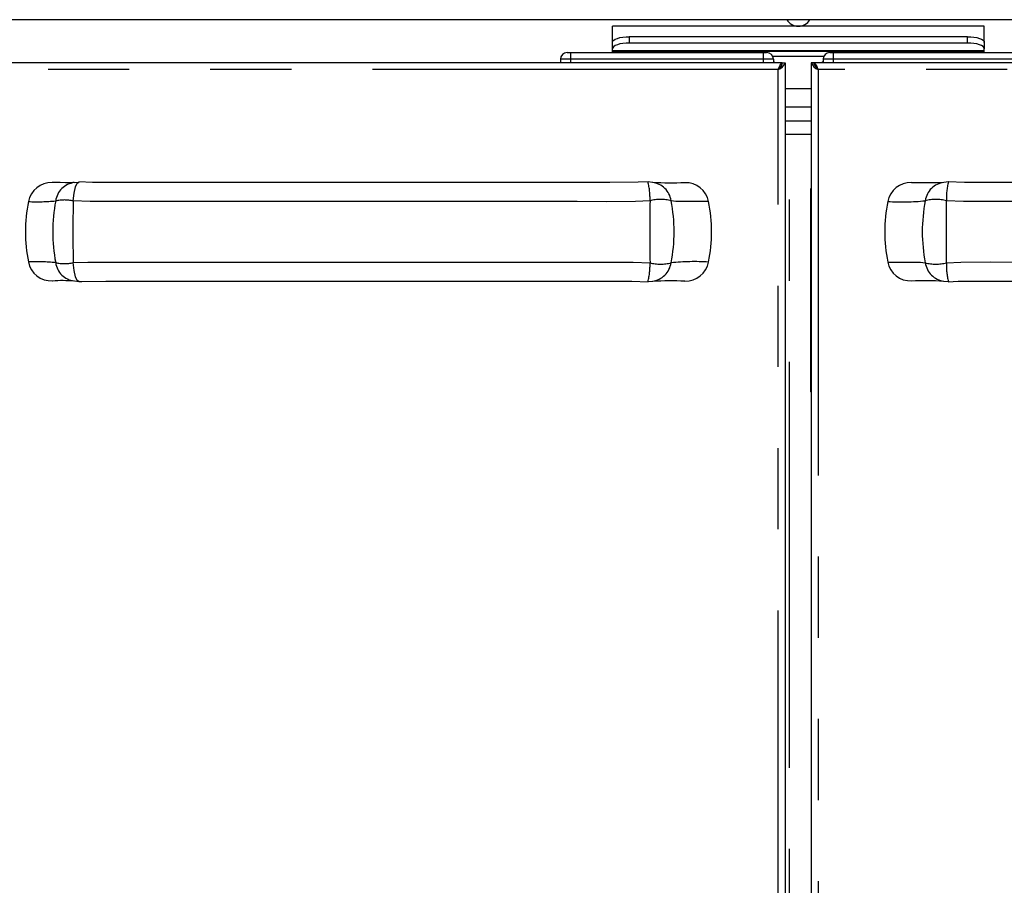
# Model space of a CAD drawing. Extents: x 141.5 to 186.5, y 138.5 to 186.8.
# Drawn here: x 152.4 to 167, y 162.6 to 175.4 of the extents above; entities that cross this region are included whole.
import ezdxf

# ---------------------------------------------------------------- set-up
doc = ezdxf.new("R2010")
doc.units = 0
doc.linetypes.add('DD_CHAIN67372168', pattern=[12, 6, -1.2, 1.2, -1.2, 1.2, -1.2])
doc.layers.get('0').update_dxf_attribs({"color": 1, "linetype": 'CONTINUOUS'})

msp = doc.modelspace()

# ---------------------------------------------------------------- linework, layer by layer
at = {"color": 1, "linetype": 'CONTINUOUS'}
for p, q in [((186.462149, 175.426305), (141.462149, 175.426305)), ((166.712149, 175.33069), (161.212149, 175.33069)), ((161.212149, 175.096939), (161.212149, 175.33069)), ((166.712149, 175.096939), (166.712149, 175.33069)), ((161.366478, 175.168887), (161.413377, 175.173754)), ((161.413377, 175.173754), (161.462149, 175.175396)), ((166.462149, 175.175396), (161.462149, 175.175396)), ((166.462149, 175.175396), (166.510922, 175.173754)), ((166.510922, 175.173754), (166.55782, 175.168887)), ((161.212149, 175.08989), (161.216953, 175.106574)), ((161.212149, 175.08989), (161.212149, 175.096939)), ((161.212149, 174.995921), (161.212149, 175.08989)), ((161.216953, 175.106574), (161.231179, 175.122613)), ((161.231179, 175.028644), (161.216953, 175.012604)), ((161.231179, 175.122613), (161.254281, 175.137395)), ((161.254281, 175.043425), (161.231179, 175.028644)), ((161.254281, 175.137395), (161.285373, 175.150353)), ((161.285373, 175.056384), (161.254281, 175.043425)), ((161.285373, 175.150353), (161.323257, 175.160987)), ((161.323257, 175.067017), (161.285373, 175.056384)), ((161.323257, 175.160987), (161.366478, 175.168887)), ((161.366478, 175.074918), (161.323257, 175.067017)), ((161.413377, 175.079784), (161.366478, 175.074918)), ((161.462149, 175.081426), (161.413377, 175.079784)), ((166.462149, 175.081426), (161.462149, 175.081426)), ((166.510922, 175.079784), (166.462149, 175.081426)), ((166.55782, 175.074918), (166.510922, 175.079784)), ((166.55782, 175.168887), (166.601042, 175.160987)), ((166.601042, 175.067017), (166.55782, 175.074918)), ((166.601042, 175.160987), (166.638926, 175.150353)), ((166.638926, 175.056384), (166.601042, 175.067017)), ((166.638926, 175.150353), (166.670016, 175.137395)), ((166.670016, 175.043425), (166.638926, 175.056384)), ((166.670016, 175.137395), (166.693119, 175.122613)), ((166.693119, 175.028644), (166.670016, 175.043425)), ((166.693119, 175.122613), (166.707345, 175.106574)), ((166.707345, 175.012604), (166.693119, 175.028644)), ((166.707345, 175.106574), (166.712149, 175.08989)), ((166.712149, 175.08989), (166.712149, 175.096939)), ((166.712149, 175.08989), (166.712149, 174.995921)), ((160.542523, 174.940688), (160.592522, 174.940688)), ((160.592522, 174.940688), (163.442523, 174.940688)), ((161.216953, 175.012604), (161.212149, 174.995921)), ((161.212149, 174.966243), (161.212149, 174.995921)), ((161.212149, 174.95569), (161.212149, 174.966243)), ((166.712149, 174.95569), (161.212149, 174.95569)), ((161.212149, 174.940688), (161.212149, 174.95569)), ((161.646096, 174.940688), (161.651174, 174.95569)), ((161.792523, 174.95569), (161.792523, 174.940688)), ((161.800023, 174.940688), (161.800023, 174.95569)), ((161.875023, 174.940688), (161.875023, 174.95569)), ((161.975023, 174.940688), (161.975023, 174.95569)), ((162.060023, 174.940688), (162.060023, 174.95569)), ((162.160022, 174.940688), (162.160022, 174.95569)), ((162.235023, 174.940688), (162.235023, 174.95569)), ((162.242523, 174.940688), (162.242523, 174.95569)), ((162.383886, 174.95569), (162.384307, 174.954466)), ((162.384307, 174.954466), (162.388943, 174.940688)), ((163.442523, 174.940688), (163.492523, 174.940688)), ((164.427149, 174.940688), (164.477149, 174.940688)), ((164.477149, 174.940688), (167.327149, 174.940688)), ((165.530722, 174.940688), (165.535801, 174.95569)), ((165.677149, 174.95569), (165.677149, 174.940688)), ((165.684649, 174.940688), (165.684649, 174.95569)), ((165.759649, 174.940688), (165.759649, 174.95569)), ((165.859649, 174.940688), (165.859649, 174.95569)), ((165.944649, 174.940688), (165.944649, 174.95569)), ((166.044649, 174.940688), (166.044649, 174.95569)), ((166.119649, 174.940688), (166.119649, 174.95569)), ((166.127149, 174.940688), (166.127149, 174.95569)), ((166.268511, 174.95569), (166.268933, 174.954466)), ((166.268933, 174.954466), (166.273569, 174.940688)), ((166.712149, 174.995921), (166.707345, 175.012604)), ((166.712149, 174.966243), (166.712149, 174.995921)), ((166.712149, 174.95569), (166.712149, 174.966243)), ((166.712149, 174.940688), (166.712149, 174.95569)), ((163.722522, 174.79069), (142.312173, 174.79069)), ((160.442523, 174.840689), (160.442523, 174.79069)), ((163.592522, 174.840689), (163.592522, 174.79069)), ((163.592522, 174.807355), (163.609712, 174.79069)), ((163.678138, 174.724132), (163.691256, 174.755517)), ((163.691256, 174.755517), (163.704375, 174.778349)), ((163.704375, 174.778349), (163.717494, 174.789724)), ((163.717494, 174.789724), (163.722522, 174.79069)), ((163.722522, 174.764607), (163.722522, 174.79069)), ((163.727523, 174.79069), (163.767522, 174.79069)), ((163.767522, 174.79069), (163.767522, 148.590689)), ((164.152149, 174.79069), (164.152149, 148.590689)), ((164.192149, 174.79069), (164.152149, 174.79069)), ((164.197149, 174.764607), (164.197149, 174.79069)), ((185.607497, 174.79069), (164.197149, 174.79069)), ((164.314586, 174.79069), (164.326115, 174.802301)), ((164.315539, 174.791724), (164.314586, 174.79069)), ((164.327149, 174.803252), (164.315539, 174.791724)), ((164.326115, 174.802301), (164.327149, 174.803252)), ((164.327149, 174.840689), (164.327149, 174.79069)), ((163.665023, 174.688188), (163.678138, 174.724132)), ((164.152149, 174.405689), (163.767522, 174.405689)), ((164.152149, 174.132604), (163.767522, 174.132604)), ((163.767572, 173.688189), (163.767522, 173.688189)), ((152.950178, 173.019589), (152.926898, 173.019593)), ((153.043191, 173.017407), (152.950178, 173.019589)), ((153.121513, 173.014655), (153.043191, 173.017407)), ((153.180604, 173.014603), (153.121513, 173.014655)), ((153.230058, 173.018463), (153.180604, 173.014603)), ((153.241546, 173.020223), (153.230058, 173.018463)), ((153.247198, 173.021292), (153.241546, 173.020223)), ((153.2546, 173.017023), (153.324243, 173.025616)), ((153.320357, 173.023479), (153.324243, 173.025616)), ((153.523204, 173.020414), (153.320427, 173.027443)), ((153.878575, 173.020083), (153.523204, 173.020414)), ((154.532626, 173.020101), (153.878575, 173.020083)), ((155.84204, 173.020131), (154.532626, 173.020101)), ((157.153043, 173.020153), (155.84204, 173.020131)), ((158.465497, 173.020171), (157.153043, 173.020153)), ((159.704125, 173.020183), (158.465497, 173.020171)), ((160.746684, 173.020158), (159.704125, 173.020183)), ((161.175447, 173.018414), (160.746684, 173.020158)), ((161.59375, 173.023132), (161.175447, 173.018414)), ((161.739193, 173.028239), (161.59375, 173.023132)), ((161.803438, 173.01914), (161.738329, 173.027817)), ((166.180666, 173.027817), (166.115561, 173.01914)), ((166.421097, 173.020898), (166.179844, 173.028997)), ((166.803454, 173.020186), (166.421097, 173.020898)), ((168.118152, 173.020183), (166.803454, 173.020186)), ((164.142149, 172.926027), (164.142149, 169.926027)), ((164.152149, 172.926027), (164.142149, 172.926027)), ((153.254601, 171.564356), (153.324243, 171.555763)), ((153.324243, 171.555763), (153.320309, 171.557925)), ((153.320366, 171.555168), (153.366026, 171.556877)), ((153.366026, 171.556877), (153.721788, 171.562809)), ((153.721788, 171.562809), (154.099156, 171.56203)), ((154.099156, 171.56203), (154.762919, 171.561271)), ((154.762919, 171.561271), (155.863705, 171.561248)), ((155.863705, 171.561248), (157.174754, 171.561224)), ((157.174754, 171.561224), (158.487221, 171.561206)), ((158.487221, 171.561206), (159.800843, 171.561195)), ((159.800843, 171.561195), (161.11554, 171.561192)), ((161.11554, 171.561192), (161.497898, 171.56048)), ((161.497898, 171.56048), (161.739151, 171.552381)), ((161.738329, 171.55356), (161.803434, 171.562237)), ((166.115556, 171.562239), (166.180666, 171.55356)), ((166.179802, 171.553138), (166.325245, 171.558247)), ((166.325245, 171.558247), (166.743548, 171.562964)), ((166.743548, 171.562964), (167.172311, 171.561221)), ((164.152149, 169.926027), (164.142149, 169.926027))]:
    msp.add_line(p, q, dxfattribs=at)
at = {"color": 9, "linetype": 'DD_CHAIN67372168'}
for p, q in [((161.462149, 175.175396), (161.462149, 175.081426)), ((166.462149, 175.081426), (166.462149, 175.175396)), ((161.213, 175.096939), (161.212149, 175.096939)), ((166.712149, 175.096939), (166.711298, 175.096939)), ((160.592522, 174.940688), (160.592522, 174.840689)), ((166.712149, 174.966243), (161.212149, 174.966243)), ((163.442523, 174.940688), (163.442523, 174.840689)), ((164.477149, 174.940688), (164.477149, 174.840689)), ((160.592522, 174.840689), (160.442523, 174.840689)), ((160.592522, 174.840689), (160.592522, 174.79069)), ((163.442523, 174.840689), (160.592522, 174.840689)), ((163.442523, 174.840689), (163.442523, 174.79069)), ((163.592522, 174.840689), (163.442523, 174.840689)), ((164.335497, 174.88069), (163.584174, 174.88069)), ((164.477149, 174.840689), (164.327149, 174.840689)), ((164.477149, 174.840689), (164.477149, 174.79069)), ((167.327149, 174.840689), (164.477149, 174.840689)), ((163.665023, 174.688188), (141.670023, 174.688188)), ((163.665023, 148.693189), (163.665023, 174.688188)), ((164.254649, 174.688188), (164.254649, 148.693189)), ((186.249649, 174.688188), (164.254649, 174.688188)), ((163.767522, 173.932604), (164.152149, 173.932604)), ((163.767522, 173.732603), (164.152149, 173.732603)), ((163.830022, 152.365689), (163.830022, 173.58504)), ((153.272645, 172.954315), (153.297827, 173.011098)), ((153.297827, 173.011098), (153.320357, 173.023479)), ((153.238158, 172.746601), (153.251876, 172.862335)), ((153.251876, 172.862335), (153.272645, 172.954315)), ((153.487773, 172.738019), (153.238158, 172.746601)), ((153.737658, 172.737742), (153.487773, 172.738019)), ((154.237631, 172.737758), (153.737658, 172.737742)), ((155.238275, 172.737788), (154.237631, 172.737758)), ((157.241799, 172.737831), (155.238275, 172.737788)), ((158.964513, 172.737857), (157.241799, 172.737831)), ((160.689191, 172.737867), (158.964513, 172.737857)), ((161.12071, 172.73587), (160.689191, 172.737867)), ((161.552281, 172.740379), (161.12071, 172.73587)), ((161.767989, 172.749143), (161.552281, 172.740379)), ((162.148847, 172.738416), (162.079615, 172.749123)), ((162.391551, 172.738252), (162.148847, 172.738416)), ((162.634221, 172.738268), (162.391551, 172.738252)), ((166.402564, 172.739393), (166.151006, 172.749143)), ((166.654009, 172.737866), (166.402564, 172.739393)), ((167.15676, 172.737867), (166.654009, 172.737866)), ((153.238158, 171.834778), (153.452212, 171.842775)), ((153.251876, 171.719043), (153.238158, 171.834778)), ((153.452212, 171.842775), (154.310243, 171.843617)), ((154.310243, 171.843617), (156.028628, 171.843571)), ((156.028628, 171.843571), (157.749702, 171.843538)), ((157.749702, 171.843538), (159.757221, 171.843514)), ((159.757221, 171.843514), (160.762234, 171.843511)), ((160.762234, 171.843511), (161.264985, 171.843513)), ((161.264985, 171.843513), (161.51643, 171.841985)), ((161.51643, 171.841985), (161.767989, 171.832236)), ((165.284774, 171.843111), (165.527443, 171.843127)), ((165.527443, 171.843127), (165.770147, 171.842962)), ((165.770147, 171.842962), (165.839379, 171.832255)), ((166.151006, 171.832236), (166.366714, 171.840998)), ((166.366714, 171.840998), (166.798284, 171.845508)), ((166.798284, 171.845508), (167.229804, 171.843511)), ((153.272645, 171.627063), (153.251876, 171.719043)), ((153.297827, 171.570281), (153.272645, 171.627063)), ((153.320309, 171.557925), (153.297827, 171.570281))]:
    msp.add_line(p, q, dxfattribs=at)
at = {"color": 1, "linetype": 'CONTINUOUS'}
for points in [[(152.574955, 172.737172, 0.099743), (152.574955, 171.844206)], [(162.63422, 171.84311, 0.099923), (162.63422, 172.738267)], [(165.284774, 172.738267, 0.099923), (165.284774, 171.84311)]]:
    msp.add_lwpolyline(points, format="xyb", dxfattribs=at)
for centre, radius, start, end in [((163.962149, 175.530689), 0.2, 211.461038, 328.538962), ((160.542523, 174.840689), 0.1, 90, 180), ((163.492523, 174.840689), 0.1, 0, 90), ((164.427149, 174.840689), 0.1, 90, 180), ((163.598672, 174.857036), 0.181417, 291.452694, 338.548555), ((163.559468, 174.822854), 0.171105, 308.090061, 349.165025), ((163.775653, 174.647483), 0.117881, 121.771433, 159.799518), ((164.320999, 174.857036), 0.181417, 201.451445, 248.547306), ((164.360209, 174.822858), 0.171111, 190.835768, 231.909147), ((164.056087, 174.644181), 0.20338, 12.496413, 46.085183), ((164.144306, 174.647775), 0.11751, 20.114927, 58.29649), ((152.917159, 172.670295), 0.348678, 88.403695, 168.94213), ((162.076408, 177.421393), 4.405713, 266.510772, 272.687462), ((162.297085, 172.673122), 0.343372, 10.936681, 92.402471), ((165.626967, 172.671244), 0.348694, 88.519475, 168.918037), ((165.829926, 179.044756), 6.027351, 268.156218, 272.677608), ((152.912618, 171.909593), 0.343936, 190.959393, 272.757926), ((162.292013, 171.910151), 0.348713, 268.521905, 348.915784), ((165.621905, 171.90825), 0.343366, 190.935755, 272.403397), ((153.078351, 169.903889), 1.664786, 84.180652, 95.150268), ((162.089064, 165.539846), 6.024129, 88.155184, 92.679001), ((165.8426, 167.163907), 4.401796, 86.507842, 92.690033)]:
    msp.add_arc(centre, radius, start, end, dxfattribs=at)
at = {"color": 9, "linetype": 'DD_CHAIN67372168'}
for centre, radius, start, end in [((153.287479, 172.707231), 0.311532, 96.058345, 172.734802), ((160.74353, 172.781022), 1.024954, 358.217617, 13.932923), ((161.770277, 172.708975), 0.311932, 7.394907, 83.897439), ((166.148716, 172.708976), 0.311931, 96.101523, 172.605128), ((167.175438, 172.781024), 1.024929, 166.066801, 181.782508), ((152.700505, 175.993151), 3.2584, 267.791771, 274.893305), ((155.299702, 172.290689), 2.365608, 168.887489, 191.112511), ((153.108242, 172.159302), 0.601496, 77.526561, 102.461604), ((171.60238, 172.290689), 18.369881, 178.577863, 181.422137), ((210.393272, 172.290689), 48.627445, 179.459814, 180.540186), ((161.923764, 172.141227), 0.627557, 75.620362, 104.372515), ((159.760521, 172.290689), 2.363971, 348.818042, 11.181958), ((165.493469, 176.24887), 3.516799, 266.597949, 275.64471), ((168.158508, 172.290689), 2.364006, 168.818205, 191.181795), ((165.99523, 172.141232), 0.627552, 75.627362, 104.379761), ((117.533184, 172.290689), 48.619983, 359.459732, 0.540268), ((152.700472, 168.586299), 3.260324, 85.109004, 92.206342), ((153.108242, 172.422018), 0.601439, 257.537197, 282.474638), ((153.287474, 171.874143), 0.311526, 187.264394, 263.942769), ((160.743492, 171.800359), 1.024992, 346.067359, 1.782165), ((161.923764, 172.440127), 0.627533, 255.626934, 284.380189), ((161.770274, 171.872405), 0.311935, 276.10222, 352.604823), ((162.425539, 168.331835), 3.517472, 86.598808, 95.643848), ((165.99523, 172.440134), 0.62754, 255.61997, 284.372906), ((166.148716, 171.872402), 0.311931, 187.39481, 263.897535), ((167.175476, 171.800357), 1.024966, 178.21771, 193.932917)]:
    msp.add_arc(centre, radius, start, end, dxfattribs=at)

doc.saveas('drawing.dxf')
